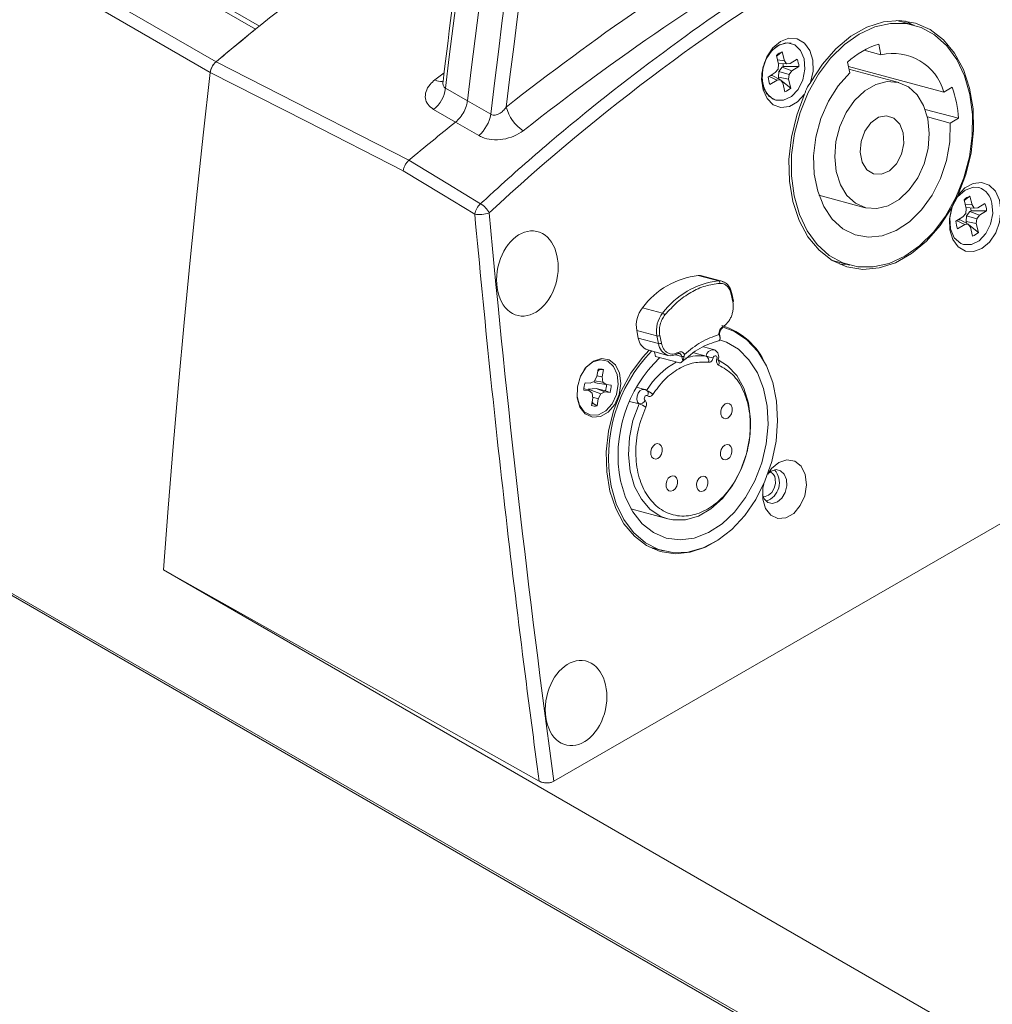
# Model space of a CAD drawing. Units: millimetres. Extents: x 261 to 7383, y -157 to 2824.
# Drawn here: x 2397 to 2489, y 668 to 762 of the extents above; entities that cross this region are included whole.
import ezdxf

# ---------------------------------------------------------------- set-up
doc = ezdxf.new("R2010")
doc.units = ezdxf.units.MM

msp = doc.modelspace()

# ---------------------------------------------------------------- linework, layer by layer
at = {"color": 8, "linetype": 'Continuous', "lineweight": 15, "ltscale": 8}
for p, q in [((2079.879, 890.018), (2506.613, 643.67)), ((2436.483, 756.151), (2437.347, 756.825)), ((2459.938, 729.867), (2459.331, 730.03))]:
    msp.add_line(p, q, dxfattribs=at)
at = {"color": 7, "linetype": 'Continuous', "lineweight": 15, "ltscale": 8}
for p, q in [((2079.982, 889.759), (2506.599, 643.477)), ((2419.445, 760.949), (2401.485, 771.318)), ((2419.817, 761.249), (2402.124, 771.463)), ((2397.726, 768.222), (2415.686, 757.854)), ((2415.142, 756.858), (2397.181, 767.226)), ((2481.997, 761.337), (2480.347, 761.779)), ((2481.803, 761.389), (2481.116, 761.739)), ((2470.318, 759.615), (2470.304, 759.619)), ((2468.928, 758.401), (2469.474, 758.813)), ((2469.474, 758.813), (2469.67, 757.966)), ((2477.249, 758.959), (2478.846, 758.531)), ((2478.639, 759.541), (2478.846, 758.531)), ((2469.109, 757.619), (2468.913, 758.465)), ((2469.009, 758.049), (2469.67, 757.966)), ((2469.67, 757.966), (2469.88, 757.668)), ((2470.213, 757.698), (2470.886, 758.115)), ((2475.876, 756.817), (2475.67, 757.826)), ((2468.137, 756.412), (2468.81, 756.829)), ((2468.81, 756.829), (2469.072, 757.168)), ((2469.072, 757.168), (2469.109, 757.619)), ((2469.087, 757.713), (2469.88, 757.668)), ((2469.148, 756.939), (2469.103, 756.384)), ((2469.471, 757.357), (2469.148, 756.939)), ((2469.148, 756.939), (2470.114, 756.653)), ((2469.573, 757.42), (2469.471, 757.357)), ((2469.471, 757.357), (2470.376, 756.992)), ((2469.573, 757.42), (2471.049, 757.409)), ((2469.88, 757.668), (2470.213, 757.698)), ((2470.376, 756.992), (2470.114, 756.653)), ((2471.049, 757.409), (2470.376, 756.992)), ((2484.826, 754.985), (2475.754, 757.415)), ((2480.535, 755.88), (2475.809, 757.146)), ((2468.227, 756.468), (2468.973, 756.123)), ((2468.238, 755.869), (2468.3, 755.707)), ((2468.973, 756.123), (2468.3, 755.707)), ((2468.528, 756.554), (2468.34, 756.538)), ((2468.528, 756.554), (2469.306, 756.153)), ((2469.306, 756.153), (2468.973, 756.123)), ((2469.103, 756.384), (2469.133, 756.256)), ((2469.103, 756.384), (2470.077, 756.202)), ((2469.133, 756.256), (2469.181, 756.217)), ((2469.516, 755.855), (2469.306, 756.153)), ((2469.361, 756.076), (2470.273, 755.356)), ((2470.114, 756.653), (2470.077, 756.202)), ((2470.077, 756.202), (2470.273, 755.356)), ((2437.486, 755.347), (2439.566, 754.143)), ((2469.712, 755.009), (2469.516, 755.855)), ((2484.826, 754.985), (2485.616, 755.441)), ((2439.566, 754.143), (2441.778, 752.869)), ((2468.855, 754.21), (2468.869, 754.206)), ((2438.436, 752.128), (2436.356, 753.332)), ((2483.04, 753.341), (2486.22, 752.489)), ((2440.648, 750.854), (2438.436, 752.128)), ((2483.256, 752.616), (2485.43, 752.033)), ((2486.22, 752.489), (2485.43, 752.033)), ((2488.145, 745.906), (2488.131, 745.91)), ((2472.958, 745.176), (2477.353, 743.998)), ((2486.936, 743.91), (2486.741, 744.756)), ((2486.755, 744.692), (2487.302, 745.104)), ((2487.302, 745.104), (2487.497, 744.257)), ((2486.837, 744.34), (2487.497, 744.257)), ((2486.899, 743.459), (2486.936, 743.91)), ((2486.914, 744.004), (2487.707, 743.959)), ((2487.4, 743.711), (2487.298, 743.648)), ((2487.4, 743.711), (2488.876, 743.7)), ((2487.497, 744.257), (2487.707, 743.959)), ((2487.707, 743.959), (2488.04, 743.989)), ((2488.04, 743.989), (2488.713, 744.406)), ((2488.876, 743.7), (2488.203, 743.283)), ((2485.964, 742.703), (2486.637, 743.12)), ((2486.355, 742.845), (2486.167, 742.829)), ((2486.355, 742.845), (2487.134, 742.444)), ((2486.637, 743.12), (2486.899, 743.459)), ((2486.976, 743.23), (2486.93, 742.675)), ((2487.298, 743.648), (2486.976, 743.23)), ((2486.976, 743.23), (2487.941, 742.944)), ((2487.298, 743.648), (2488.203, 743.283)), ((2487.941, 742.944), (2487.905, 742.493)), ((2488.203, 743.283), (2487.941, 742.944)), ((2486.054, 742.759), (2486.8, 742.414)), ((2486.058, 742.179), (2486.127, 741.998)), ((2486.8, 742.414), (2486.127, 741.998)), ((2487.134, 742.444), (2486.8, 742.414)), ((2486.93, 742.675), (2486.96, 742.547)), ((2486.93, 742.675), (2487.905, 742.493)), ((2486.96, 742.547), (2487.008, 742.508)), ((2487.344, 742.146), (2487.134, 742.444)), ((2487.188, 742.367), (2488.1, 741.647)), ((2487.539, 741.3), (2487.344, 742.146)), ((2487.905, 742.493), (2488.1, 741.647)), ((2486.682, 740.501), (2486.696, 740.497)), ((2474.241, 738.983), (2475.891, 738.541)), ((2474.927, 738.633), (2475.696, 738.593)), ((2463.411, 737.043), (2461.498, 737.555)), ((2463.737, 737.01), (2461.825, 737.522)), ((2463.988, 736.894), (2463.772, 737)), ((2464.779, 735.046), (2464.629, 735.776)), ((2464.838, 735.123), (2464.689, 735.853)), ((2464.689, 735.849), (2464.689, 735.853)), ((2447.786, 689.509), (2525.521, 734.384)), ((2458.108, 733.981), (2456.195, 734.493)), ((2455.651, 732.325), (2457.563, 731.813)), ((2455.651, 732.325), (2455.8, 731.595)), ((2457.712, 731.083), (2455.8, 731.595)), ((2457.712, 731.083), (2457.563, 731.813)), ((2457.841, 731.858), (2457.99, 731.128)), ((2463.509, 731.821), (2463.452, 731.946)), ((2463.568, 731.668), (2463.528, 731.867)), ((2463.528, 731.867), (2463.528, 731.864)), ((2462.944, 730.51), (2461.979, 730.768)), ((2456.697, 730.479), (2458.609, 729.967)), ((2457.329, 730.31), (2457.42, 729.865)), ((2457.42, 729.865), (2459.606, 729.28)), ((2459.713, 730.146), (2459.738, 730.138)), ((2460.021, 729.46), (2459.938, 729.867)), ((2460.171, 730.052), (2460.157, 729.886)), ((2462.23, 729.892), (2461.074, 730.202)), ((2451.85, 727.969), (2451.62, 727.496)), ((2451.971, 728.655), (2451.85, 727.969)), ((2451.862, 728.038), (2452.36, 727.924)), ((2452.083, 728.579), (2451.938, 728.472)), ((2452.083, 728.579), (2452.48, 728.611)), ((2452.36, 727.924), (2452.48, 728.611)), ((2452.42, 727.426), (2452.36, 727.924)), ((2451.233, 727.325), (2450.736, 727.368)), ((2451.62, 727.496), (2451.233, 727.325)), ((2451.647, 727.553), (2452.42, 727.426)), ((2451.896, 727.311), (2452.736, 727.195)), ((2452.736, 727.195), (2452.42, 727.426)), ((2453.233, 727.152), (2452.736, 727.195)), ((2456.399, 726.731), (2455.618, 726.941)), ((2450.613, 726.663), (2451.11, 726.62)), ((2450.622, 726.819), (2451.11, 726.62)), ((2451.808, 726.81), (2451.02, 726.744)), ((2451.02, 726.744), (2451.033, 726.614)), ((2451.02, 726.744), (2452.227, 726.319)), ((2451.11, 726.62), (2451.426, 726.389)), ((2451.426, 726.389), (2451.486, 725.891)), ((2451.474, 725.991), (2451.996, 725.847)), ((2452.682, 726.59), (2451.808, 726.81)), ((2451.808, 726.81), (2452.613, 726.49)), ((2451.996, 725.847), (2452.227, 726.319)), ((2452.227, 726.319), (2452.613, 726.49)), ((2452.613, 726.49), (2453.11, 726.447)), ((2452.682, 726.59), (2453.11, 726.447)), ((2451.486, 725.891), (2451.366, 725.204)), ((2451.427, 725.549), (2451.523, 725.381)), ((2451.523, 725.381), (2451.876, 725.16)), ((2451.876, 725.16), (2451.996, 725.847)), ((2455.874, 725.351), (2454.956, 725.597)), ((2468.416, 718.964), (2468.135, 718.75)), ((2455.089, 715.377), (2458.603, 714.435)), ((2456.883, 711.739), (2458.155, 711.398)), ((2457.151, 711.61), (2457.447, 711.587)), ((2507.37, 653.776), (2410.708, 709.578)), ((2410.708, 709.578), (2410.708, 709.578)), ((2446.386, 689.516), (2410.708, 709.578))]:
    msp.add_line(p, q, dxfattribs=at)
at = {"color": 7, "linetype": 'Continuous', "lineweight": 15, "ltscale": 8, "flags": 128}
for points in [[(2440.594, 779.186), (2440.177, 776.195), (2439.768, 773.207), (2439.367, 770.222), (2438.974, 767.241), (2438.59, 764.262), (2438.214, 761.287), (2437.846, 758.315), (2437.486, 755.347)], [(2442.666, 777.919), (2442.25, 774.936), (2441.842, 771.956), (2441.442, 768.979), (2441.051, 766.006), (2440.667, 763.035), (2440.292, 760.068), (2439.925, 757.104), (2439.566, 754.143)], [(2441.778, 752.869), (2442.138, 755.838), (2442.506, 758.81), (2442.882, 761.785), (2443.266, 764.763), (2443.659, 767.744), (2444.06, 770.729), (2444.469, 773.717), (2444.886, 776.708)], [(2446.264, 776.573), (2445.862, 773.686), (2445.466, 770.802), (2445.079, 767.921), (2444.699, 765.043), (2444.327, 762.168), (2443.962, 759.296), (2443.605, 756.426), (2443.256, 753.56)], [(2487.288, 754.756), (2486.786, 756.515), (2486.046, 758.075), (2485.09, 759.387), (2483.947, 760.413), (2482.653, 761.12), (2481.246, 761.487), (2479.768, 761.504), (2478.266, 761.169), (2476.784, 760.493), (2475.368, 759.496), (2474.061, 758.209), (2472.902, 756.67), (2471.926, 754.927), (2471.164, 753.033), (2470.638, 751.044), (2470.365, 749.022), (2470.352, 747.028), (2470.6, 745.122), (2471.102, 743.363), (2471.842, 741.803), (2472.798, 740.491), (2473.94, 739.465), (2475.235, 738.758), (2476.642, 738.391), (2478.119, 738.374), (2479.622, 738.709), (2481.103, 739.385), (2482.519, 740.382), (2483.827, 741.669), (2484.986, 743.208), (2485.961, 744.951), (2486.724, 746.845), (2487.25, 748.834), (2487.523, 750.856), (2487.536, 752.85), (2487.288, 754.756)], [(2486.153, 745.144), (2486.91, 747.138), (2487.413, 749.221), (2487.643, 751.327), (2487.596, 753.39), (2487.271, 755.344), (2486.68, 757.127), (2485.84, 758.682), (2484.779, 759.96), (2483.531, 760.92), (2482.135, 761.531), (2480.635, 761.775), (2479.079, 761.644), (2477.517, 761.141), (2475.998, 760.282), (2474.57, 759.096), (2473.28, 757.619), (2472.167, 755.899)], [(2472.167, 755.899), (2472.396, 756.969), (2472.367, 758.023), (2472.082, 758.947), (2471.571, 759.645), (2470.889, 760.041), (2470.109, 760.093), (2469.313, 759.797), (2468.586, 759.183), (2468.005, 758.317), (2467.632, 757.29), (2467.508, 756.213), (2467.644, 755.2), (2468.027, 754.358), (2468.616, 753.777), (2469.347, 753.519), (2470.145, 753.611), (2470.922, 754.043), (2471.598, 754.771)], [(2471.557, 758.127), (2471.63, 757.153), (2471.429, 756.146), (2470.979, 755.242), (2470.342, 754.564), (2469.604, 754.203), (2468.865, 754.207), (2468.224, 754.577), (2467.767, 755.261), (2467.558, 756.169), (2467.623, 757.177), (2467.954, 758.148), (2468.507, 758.953), (2469.206, 759.482), (2469.958, 759.663), (2470.66, 759.473), (2471.218, 758.937), (2471.557, 758.127)], [(2469.009, 759.384), (2469.804, 759.661), (2470.304, 759.619)], [(2468.855, 754.21), (2468.594, 754.308), (2467.983, 754.846), (2467.615, 755.698), (2467.547, 756.736), (2467.787, 757.801), (2468.301, 758.73), (2469.009, 759.384)], [(2415.687, 757.854), (2424.832, 753.188), (2434.004, 748.507)], [(2415.142, 756.858), (2414.471, 750.897), (2413.833, 744.95), (2413.229, 739.017), (2412.658, 733.099), (2412.12, 727.196), (2411.616, 721.308), (2411.145, 715.435), (2410.708, 709.578)], [(2415.142, 756.857), (2414.471, 750.896), (2413.833, 744.949), (2413.229, 739.017), (2412.658, 733.099), (2412.121, 727.196), (2411.616, 721.307), (2411.146, 715.435), (2410.708, 709.578)], [(2433.467, 747.504), (2424.321, 752.173), (2415.142, 756.857)], [(2485.43, 752.033), (2485.383, 750.267), (2485.069, 748.488), (2484.5, 746.768), (2483.701, 745.181), (2482.703, 743.791), (2481.55, 742.656), (2480.288, 741.824), (2478.971, 741.329), (2477.652, 741.192), (2476.387, 741.418), (2475.229, 741.998), (2474.224, 742.908), (2473.416, 744.111), (2472.837, 745.555), (2472.512, 747.181), (2472.454, 748.922), (2472.666, 750.705), (2473.139, 752.457), (2473.852, 754.104), (2474.778, 755.577), (2475.876, 756.817)], [(2483.293, 752.449), (2483.436, 751.06), (2483.317, 749.606), (2482.945, 748.171), (2482.34, 746.838), (2481.538, 745.686), (2480.585, 744.781), (2479.537, 744.176), (2478.454, 743.906), (2477.4, 743.986), (2476.435, 744.412), (2475.616, 745.16), (2474.991, 746.185), (2474.595, 747.429), (2474.452, 748.818), (2474.57, 750.272), (2474.942, 751.707), (2475.547, 753.04), (2476.349, 754.192), (2477.302, 755.097), (2478.351, 755.702), (2479.433, 755.972), (2480.488, 755.892), (2481.453, 755.466), (2482.271, 754.718), (2482.897, 753.693), (2483.293, 752.449)], [(2471.598, 754.771), (2470.841, 752.777), (2470.338, 750.694), (2470.108, 748.587), (2470.155, 746.524), (2470.48, 744.571), (2471.071, 742.788), (2471.911, 741.233), (2472.972, 739.955), (2474.22, 738.995), (2475.616, 738.383), (2477.116, 738.14), (2478.672, 738.271), (2480.234, 738.774), (2481.753, 739.632), (2483.181, 740.818), (2484.471, 742.295), (2485.584, 744.015)], [(2480.959, 751.102), (2481.011, 750.103), (2480.784, 749.082), (2480.309, 748.176), (2479.649, 747.508), (2478.894, 747.169), (2478.146, 747.204), (2477.505, 747.608), (2477.059, 748.327), (2476.867, 749.264), (2476.956, 750.292), (2477.313, 751.272), (2477.891, 752.072), (2478.61, 752.584), (2479.375, 752.739), (2480.082, 752.516), (2480.635, 751.945), (2480.959, 751.102)], [(2434.004, 748.506), (2437.691, 746.27), (2440.817, 744.374)], [(2440.255, 743.386), (2437.129, 745.283), (2433.467, 747.504)], [(2485.584, 744.015), (2485.355, 742.945), (2485.384, 741.892), (2485.669, 740.967), (2486.18, 740.27), (2486.862, 739.874), (2487.642, 739.821), (2488.438, 740.118), (2489.165, 740.732), (2489.746, 741.598), (2490.119, 742.624), (2490.243, 743.701), (2490.107, 744.715), (2489.724, 745.557), (2489.135, 746.138), (2488.404, 746.396), (2487.606, 746.304), (2486.829, 745.871), (2486.153, 745.144)], [(2486.682, 740.501), (2486.421, 740.599), (2485.811, 741.137), (2485.443, 741.989), (2485.374, 743.027), (2485.615, 744.092), (2486.128, 745.021), (2486.836, 745.675)], [(2486.836, 745.675), (2487.631, 745.952), (2488.131, 745.91)], [(2489.384, 744.418), (2489.458, 743.444), (2489.256, 742.437), (2488.806, 741.533), (2488.17, 740.855), (2487.432, 740.494), (2486.696, 740.497)], [(2461.825, 737.522), (2461.71, 737.546), (2461.498, 737.555)], [(2463.737, 737.01), (2463.826, 736.982), (2463.978, 736.911)], [(2463.848, 732.649), (2464.922, 732.237), (2466.111, 731.438), (2467.136, 730.337), (2467.964, 728.969), (2468.568, 727.377), (2468.929, 725.613), (2469.035, 723.734), (2468.883, 721.8), (2468.478, 719.873), (2467.832, 718.015), (2466.967, 716.286), (2465.91, 714.742), (2464.695, 713.431), (2463.362, 712.396), (2461.952, 711.671), (2460.513, 711.279), (2459.089, 711.232), (2457.726, 711.532), (2456.469, 712.169), (2455.357, 713.123), (2454.427, 714.362), (2453.708, 715.848), (2453.223, 717.533), (2453.223, 717.533)], [(2454.107, 718.043), (2454.57, 716.465), (2455.264, 715.087), (2456.166, 713.961), (2457.243, 713.125), (2458.456, 712.611), (2459.761, 712.438), (2461.11, 712.611), (2462.456, 713.124), (2463.749, 713.958), (2464.943, 715.084), (2465.994, 716.461), (2466.865, 718.039), (2467.524, 719.761), (2467.947, 721.565), (2468.119, 723.385), (2468.034, 725.156), (2467.695, 726.814), (2467.114, 728.299), (2466.312, 729.556), (2465.318, 730.542), (2464.168, 731.22), (2463.524, 731.441)], [(2451.53, 729.428), (2450.835, 728.834), (2450.305, 727.976), (2450.011, 726.968), (2449.993, 725.947), (2450.253, 725.051), (2450.756, 724.402), (2451.434, 724.086), (2452.196, 724.146), (2452.938, 724.575), (2453.561, 725.314), (2453.98, 726.263), (2454.139, 727.295), (2454.017, 728.27), (2453.628, 729.056), (2453.028, 729.547), (2452.295, 729.677), (2451.53, 729.428)], [(2456.815, 730.448), (2456.195, 729.779), (2455.082, 728.272), (2454.156, 726.565), (2453.445, 724.713), (2452.973, 722.776), (2452.754, 720.815), (2452.796, 718.895), (2453.098, 717.077), (2453.649, 715.418), (2454.432, 713.973), (2455.421, 712.788), (2456.586, 711.901), (2457.888, 711.341), (2459.286, 711.125), (2460.735, 711.26), (2462.188, 711.743), (2463.422, 712.435)], [(2462.918, 729.729), (2462.954, 729.822), (2463.013, 729.894), (2463.084, 729.934), (2463.157, 729.935), (2463.218, 729.897), (2463.26, 729.826), (2463.274, 729.734), (2463.258, 729.635)], [(2450.669, 728.621), (2450.822, 728.81), (2451.485, 729.346), (2452.207, 729.553), (2452.891, 729.403), (2453.444, 728.916), (2453.792, 728.157), (2453.887, 727.23), (2453.717, 726.259), (2453.305, 725.376), (2452.706, 724.7), (2452.001, 724.321), (2451.286, 724.292), (2450.657, 724.617), (2450.199, 725.25), (2449.98, 726.05)], [(2463.397, 729.544), (2464.281, 728.979), (2465.152, 728.045), (2465.823, 726.847), (2466.265, 725.44), (2466.459, 723.885), (2466.395, 722.252), (2466.078, 720.613), (2465.52, 719.04), (2464.746, 717.604), (2463.792, 716.367), (2462.699, 715.386), (2461.515, 714.702), (2460.294, 714.348), (2459.088, 714.337), (2458.602, 714.436)], [(2456.436, 725.697), (2456.387, 725.758), (2456.365, 725.846), (2456.371, 725.944), (2456.406, 726.038), (2456.463, 726.112), (2456.534, 726.154), (2456.607, 726.158), (2456.67, 726.122)], [(2464.703, 724.988), (2464.61, 725.222), (2464.451, 725.373), (2464.249, 725.419), (2464.035, 725.353), (2463.843, 725.185), (2463.701, 724.94), (2463.63, 724.656), (2463.642, 724.376), (2463.735, 724.143), (2463.895, 723.992), (2464.097, 723.945), (2464.31, 724.012), (2464.502, 724.18), (2464.645, 724.424), (2464.715, 724.708), (2464.703, 724.988)], [(2458.058, 721.152), (2457.965, 721.386), (2457.805, 721.537), (2457.603, 721.583), (2457.39, 721.517), (2457.198, 721.349), (2457.055, 721.104), (2456.985, 720.82), (2456.997, 720.54), (2457.09, 720.306), (2457.249, 720.155), (2457.451, 720.109), (2457.665, 720.175), (2457.857, 720.343), (2457.999, 720.588), (2458.07, 720.872), (2458.058, 721.152)], [(2464.678, 721.078), (2464.585, 721.312), (2464.425, 721.463), (2464.224, 721.509), (2464.01, 721.443), (2463.818, 721.275), (2463.675, 721.03), (2463.605, 720.746), (2463.617, 720.466), (2463.71, 720.233), (2463.87, 720.081), (2464.071, 720.035), (2464.285, 720.101), (2464.477, 720.27), (2464.62, 720.514), (2464.69, 720.798), (2464.678, 721.078)], [(2467.725, 717.767), (2467.635, 717.342), (2467.617, 716.321), (2467.877, 715.425), (2468.38, 714.776), (2469.058, 714.46), (2469.82, 714.52), (2470.563, 714.949), (2471.186, 715.688), (2471.605, 716.637), (2471.764, 717.669), (2471.641, 718.644), (2471.253, 719.43), (2470.652, 719.921), (2469.919, 720.051), (2469.154, 719.802), (2469.154, 719.802)], [(2469.154, 719.802), (2468.46, 719.208), (2468.092, 718.674)], [(2459.509, 718.094), (2459.416, 718.328), (2459.256, 718.479), (2459.054, 718.525), (2458.841, 718.459), (2458.649, 718.291), (2458.506, 718.046), (2458.436, 717.762), (2458.448, 717.482), (2458.541, 717.248), (2458.7, 717.097), (2458.902, 717.051), (2459.116, 717.117), (2459.308, 717.285), (2459.45, 717.53), (2459.521, 717.814), (2459.509, 718.094)], [(2462.405, 718.062), (2462.312, 718.295), (2462.153, 718.446), (2461.951, 718.493), (2461.738, 718.426), (2461.545, 718.258), (2461.403, 718.014), (2461.332, 717.73), (2461.345, 717.45), (2461.437, 717.216), (2461.597, 717.065), (2461.799, 717.019), (2462.012, 717.085), (2462.205, 717.253), (2462.347, 717.498), (2462.417, 717.782), (2462.405, 718.062)], [(2467.59, 716.715), (2467.762, 716.331), (2468.109, 716.002), (2468.549, 715.901), (2469.013, 716.045), (2469.432, 716.411), (2469.741, 716.944), (2469.895, 717.562), (2469.868, 718.171), (2469.666, 718.679), (2469.319, 719.008), (2468.88, 719.108), (2468.416, 718.964), (2468.416, 718.964)], [(2468.809, 718.239), (2468.829, 717.791), (2468.716, 717.336), (2468.488, 716.945), (2468.18, 716.676), (2467.839, 716.57), (2467.63, 716.596)]]:
    msp.add_lwpolyline(points, dxfattribs=at)
at = {"color": 8, "linetype": 'Continuous', "lineweight": 15, "ltscale": 8, "flags": 128}
for points in [[(2463.411, 737.043), (2463.623, 737.034), (2463.737, 737.01)], [(2464.629, 735.776), (2464.654, 735.793), (2464.673, 735.811), (2464.685, 735.828), (2464.689, 735.845), (2464.689, 735.849)], [(2455.874, 725.351), (2455.729, 725.536), (2455.66, 725.798), (2455.68, 726.093), (2455.784, 726.374), (2455.957, 726.596), (2456.169, 726.723), (2456.387, 726.734), (2456.401, 726.731)], [(2456.67, 726.122), (2456.711, 726.205), (2456.738, 726.288), (2456.75, 726.368), (2456.745, 726.442), (2456.724, 726.508), (2456.687, 726.562), (2456.679, 726.57)], [(2458.602, 714.436), (2457.953, 714.672), (2456.937, 715.336), (2456.087, 716.301), (2455.439, 717.524), (2455.023, 718.95), (2454.856, 720.516), (2454.947, 722.154), (2455.291, 723.789), (2455.874, 725.351)]]:
    msp.add_lwpolyline(points, dxfattribs=at)
at = {"color": 7, "linetype": 'Continuous', "lineweight": 15, "ltscale": 64}
for centre, radius, start, end in [((2582.189, 559.94), 258.637, 123.4062, 130.07335), ((2595.637, 543.15), 280.143, 128.97148, 129.96753), ((2470.012, 757.318), 1.588, 109.77521, 133.76004), ((2480.908, 752.181), 7.701, 107.13313, 132.86149), ((2416.737, 756.632), 1.611, 130.71649, 171.94897), ((2468.962, 757.298), 2.09, 3.03069, 22.98499), ((2479.961, 753.596), 5.059, 15.9278, 102.7303), ((2468.325, 757.347), 1.25, 3.34588, 15.83528), ((2470.224, 756.523), 2.09, 183.03054, 202.98389), ((2434.459, 755.72), 3.05, 308.44837, 352.96616), ((2469.174, 756.503), 1.588, 289.77403, 313.75846), ((2475.51, 751.835), 10.73, 3.49501, 19.63435), ((2446.852, 754.433), 3.7, 193.64651, 237.59868), ((2613.144, 533.817), 279.612, 128.66927, 129.84199), ((2438.414, 753.432), 3.411, 310.90746, 350.50707), ((2434.085, 748.409), 0.126, 129.45614, 129.85515), ((2487.572, 744.169), 1.829, 7.81574, 71.75291), ((2487.839, 743.609), 1.588, 109.77271, 133.76209), ((2441.907, 743.1), 1.676, 130.5466, 170.16885), ((2439.871, 742.683), 1.937, 24.84108, 60.76369), ((2486.148, 743.637), 1.255, 3.36964, 15.81152), ((2486.789, 743.589), 2.09, 3.03089, 22.98344), ((2440.74, 745.953), 2.612, 259.3098, 289.898), ((2488.052, 742.814), 2.09, 183.03316, 202.98263), ((2487.002, 742.794), 1.588, 289.7748, 313.75999), ((2462.385, 729.895), 7.711, 96.60246, 143.39216), ((2464.297, 729.383), 7.711, 96.60271, 143.39192), ((2463.319, 736.85), 0.213, 349.05694, 64.46196), ((2458.294, 732.814), 2.688, 141.32707, 190.47844), ((2464.75, 735.13), 0.0885, 289.04122, 355.49842), ((2460.206, 732.302), 2.688, 141.32717, 190.4789), ((2457.964, 733.562), 0.443, 33.89318, 71.02764), ((2461.781, 726.425), 6.676, 23.78784, 72.90731), ((2463.706, 732.661), 0.136, 319.67432, 17.59598), ((2457.135, 731.75), 1.344, 186.62876, 250.96184), ((2457.64, 732.221), 0.415, 259.36611, 299.04258), ((2457.789, 731.491), 0.415, 259.36579, 299.03976), ((2467.529, 720.257), 14.563, 135.95195, 190.78064), ((2466.663, 720.48), 12.79, 133.55205, 190.98392), ((2458.883, 731.074), 1.14, 256.09481, 302.31218), ((2459.518, 730.183), 0.0773, 250.99614, 308.18517), ((2460.014, 730.265), 0.405, 259.07016, 290.64149), ((2462.018, 729.463), 0.479, 341.59032, 63.79432), ((2465.846, 743.625), 14.201, 255.24743, 258.10066), ((2451.793, 727.799), 0.832, 69.64267, 78.21066), ((2452.148, 727.744), 0.928, 69.05508, 101.04303), ((2453.107, 726.59), 2.495, 161.82561, 178.30657), ((2450.484, 727.294), 2.308, 342.25347, 357.87697), ((2450.74, 727.225), 2.494, 341.82236, 358.30762), ((2456.138, 725.265), 1.431, 43.61605, 72.18751), ((2451.698, 726.071), 0.928, 249.05508, 281.04303), ((2451.366, 726.28), 0.913, 271.77702, 279.84622), ((2455.92, 725.905), 0.556, 265.19946, 337.99711), ((2455.17, 722.972), 2.481, 57.14681, 73.5304), ((2467.346, 717.871), 1.852, 288.83476, 41.17372), ((2468.013, 718.152), 0.801, 6.19409, 68.22212)]:
    msp.add_arc(centre, radius, start, end, dxfattribs=at)
at = {"color": 8, "linetype": 'Continuous', "lineweight": 15, "ltscale": 64}
for centre, radius, start, end in [((2593.678, 562.687), 243.022, 120.79831, 128.24071), ((2594.335, 561.525), 241.575, 120.36402, 128.22249), ((2437.112, 757.156), 1.186, 237.95295, 273.29049), ((2463.475, 731.862), 0.0534, 310.38823, 2.05283), ((2459.07, 731.256), 1.369, 187.27673, 250.31387), ((2459.469, 730.211), 0.131, 317.66411, 18.78665), ((2459.591, 729.821), 0.35, 7.60841, 65.10883), ((2461.666, 725.502), 4.427, 82.68564, 108.4248), ((2462.905, 729.832), 0.678, 86.56289, 174.88077), ((2463.099, 722.642), 7.645, 118.91069, 148.57094), ((2463.171, 729.228), 0.416, 57.48042, 77.86233), ((2462.964, 729.243), 0.505, 337.12131, 32.39733)]:
    msp.add_arc(centre, radius, start, end, dxfattribs=at)
msp.add_ellipse((2517.258, 562.384), major_axis=(49.097, 222.549), ratio=0.697898, start_param=0.56729, end_param=0.789003, dxfattribs=at)
at = {"color": 7, "linetype": 'Continuous', "lineweight": 15, "ltscale": 64}
msp.add_ellipse((3166.738, 1019.084), major_axis=(220.257, 998.174), ratio=0.697909, start_param=1.999976, end_param=2.056016, dxfattribs=at)
for centre in [(2445.262, 737.746), (2449.885, 696.932)]:
    msp.add_ellipse(centre, major_axis=(0.883, 4), ratio=0.697911, dxfattribs=at)
at = {"color": 7, "linetype": 'Continuous', "lineweight": 15, "ltscale": 8}
for points, knots in [([(2440.324, 779.57), (2439.947, 776.854), (2438.85, 768.964), (2437.883, 761.125), (2437.25, 755.985)], [0, 0, 0, 0, 0.34429, 1, 1, 1, 1]), ([(2415.142, 756.857), (2415.161, 756.958), (2415.199, 757.16), (2415.35, 757.468), (2415.522, 757.704), (2415.642, 757.814), (2415.687, 757.854)], [0, 0, 0, 0, 0.279463, 0.55893, 0.83838, 1, 1, 1, 1]), ([(2436.356, 753.332), (2436.158, 753.476), (2435.764, 753.765), (2435.526, 754.375), (2435.588, 755.039), (2435.928, 755.66), (2436.316, 756.003), (2436.483, 756.151)], [0, 0, 0, 0, 0.204894, 0.409256, 0.617154, 0.835183, 1, 1, 1, 1]), ([(2437.241, 755.996), (2437.227, 755.93), (2437.211, 755.849), (2437.223, 755.87), (2437.225, 755.874)], [0, 0, 0, 0, 0.813014, 1, 1, 1, 1]), ([(2472.167, 755.899), (2472.152, 755.881), (2471.952, 755.625), (2471.735, 755.243), (2471.626, 754.869), (2471.598, 754.771)], [0, 0, 0, 0, 0.053709, 0.752066, 1, 1, 1, 1]), ([(2439.566, 754.143), (2439.544, 754.013), (2439.488, 753.684), (2439.263, 753.132), (2438.896, 752.551), (2438.589, 752.269), (2438.436, 752.128)], [0, 0, 0, 0, 0.179223, 0.452756, 0.72638, 1, 1, 1, 1]), ([(2441.778, 752.869), (2441.814, 752.85), (2441.913, 752.796), (2442.063, 752.778), (2442.294, 752.799), (2442.59, 752.911), (2442.959, 753.181), (2443.155, 753.432), (2443.256, 753.56)], [0, 0, 0, 0, 0.076348, 0.214174, 0.264508, 0.483479, 0.734106, 1, 1, 1, 1]), ([(2444.869, 751.309), (2444.589, 751.124), (2444.028, 750.755), (2442.957, 750.465), (2441.893, 750.432), (2441.116, 750.611), (2440.754, 750.799), (2440.648, 750.854)], [0, 0, 0, 0, 0.233506, 0.467705, 0.694927, 0.909888, 1, 1, 1, 1]), ([(2433.467, 747.504), (2433.468, 747.511), (2433.474, 747.568), (2433.505, 747.728), (2433.602, 747.99), (2433.779, 748.286), (2433.929, 748.433), (2434.004, 748.506)], [0, 0, 0, 0, 0.019231, 0.163526, 0.44244, 0.721217, 1, 1, 1, 1]), ([(2485.584, 744.015), (2485.591, 744.035), (2485.688, 744.314), (2485.869, 744.707), (2486.092, 745.05), (2486.153, 745.144)], [0, 0, 0, 0, 0.053702, 0.741063, 1, 1, 1, 1]), ([(2446.386, 689.516), (2446.302, 690.132), (2445.885, 693.213), (2444.185, 706.18), (2442.157, 723.497), (2440.727, 738.453), (2440.255, 743.386)], [0, 0, 0, 0, 0.03463, 0.173151, 0.727295, 1, 1, 1, 1]), ([(2463.528, 736.81), (2463.075, 736.749), (2462.158, 736.628), (2460.789, 735.997), (2459.478, 735.081), (2458.711, 734.23), (2458.331, 733.809)], [0, 0, 0, 0, 0.247677, 0.5, 0.752323, 1, 1, 1, 1]), ([(2464.629, 735.776), (2464.587, 735.926), (2464.501, 736.232), (2464.24, 736.572), (2463.908, 736.789), (2463.653, 736.803), (2463.528, 736.81)], [0, 0, 0, 0, 0.244421, 0.499999, 0.755579, 1, 1, 1, 1]), ([(2464.689, 735.849), (2464.653, 735.987), (2464.58, 736.263), (2464.369, 736.597), (2464.167, 736.814), (2464.023, 736.878), (2463.988, 736.894)], [0, 0, 0, 0, 0.298035, 0.59894, 0.901812, 1, 1, 1, 1]), ([(2463.835, 732.702), (2463.991, 732.816), (2464.231, 732.992), (2464.487, 733.364), (2464.647, 733.688), (2464.759, 734.04), (2464.841, 734.506), (2464.803, 734.834), (2464.779, 735.046)], [0, 0, 0, 0, 0.239443, 0.369627, 0.5, 0.630184, 0.760557, 1, 1, 1, 1]), ([(2458.331, 733.809), (2458.235, 733.675), (2458.039, 733.401), (2457.857, 732.887), (2457.776, 732.35), (2457.819, 732.019), (2457.841, 731.858)], [0, 0, 0, 0, 0.244422, 0.500001, 0.75558, 1, 1, 1, 1]), ([(2463.452, 731.946), (2463.457, 732.021), (2463.466, 732.174), (2463.55, 732.397), (2463.676, 732.588), (2463.783, 732.665), (2463.835, 732.702)], [0, 0, 0, 0, 0.242944, 0.5, 0.757059, 1, 1, 1, 1]), ([(2463.528, 731.863), (2463.521, 731.931), (2463.506, 732.068), (2463.562, 732.281), (2463.665, 732.466), (2463.762, 732.538), (2463.81, 732.573)], [0, 0, 0, 0, 0.251919, 0.502537, 0.751885, 1, 1, 1, 1]), ([(2463.452, 731.946), (2462.883, 731.74), (2461.744, 731.328), (2460.696, 730.478), (2460.171, 730.052)], [0, 0, 0, 0, 0.5, 1, 1, 1, 1]), ([(2463.557, 731.501), (2463.566, 731.535), (2463.595, 731.638), (2463.544, 731.748), (2463.509, 731.821)], [0, 0, 0, 0, 0.334589, 1, 1, 1, 1]), ([(2457.99, 731.128), (2458.049, 730.935), (2458.139, 730.638), (2458.374, 730.354), (2458.591, 730.193), (2458.836, 730.102), (2459.174, 730.073), (2459.428, 730.182), (2459.593, 730.253)], [0, 0, 0, 0, 0.239442, 0.369626, 0.499999, 0.630183, 0.760556, 1, 1, 1, 1]), ([(2459.911, 729.321), (2460.481, 729.807), (2461.618, 730.779), (2462.863, 731.172), (2463.485, 731.369)], [0, 0, 0, 0, 0.501025, 1, 1, 1, 1]), ([(2463.557, 731.501), (2463.527, 731.439), (2463.496, 731.377), (2463.438, 731.358), (2463.437, 731.358)], [0, 0, 0, 0, 0.976303, 1, 1, 1, 1]), ([(2459.567, 730.124), (2459.6, 730.137), (2459.664, 730.162), (2459.714, 730.146), (2459.739, 730.138)], [0, 0, 0, 0, 0.508473, 1, 1, 1, 1]), ([(2460.171, 730.052), (2460.141, 730.106), (2460.077, 730.218), (2459.929, 730.307), (2459.76, 730.327), (2459.647, 730.277), (2459.593, 730.253)], [0, 0, 0, 0, 0.242945, 0.500002, 0.757058, 1, 1, 1, 1]), ([(2460.157, 729.886), (2460.126, 729.763), (2460.085, 729.601), (2460.034, 729.488), (2460.021, 729.46)], [0, 0, 0, 0, 0.752746, 1, 1, 1, 1]), ([(2462.472, 729.312), (2462.519, 729.312), (2462.611, 729.313), (2462.748, 729.406), (2462.86, 729.549), (2462.899, 729.671), (2462.918, 729.729)], [0, 0, 0, 0, 0.250678, 0.500185, 0.759378, 1, 1, 1, 1]), ([(2463.394, 729.579), (2463.412, 729.656), (2463.449, 729.823), (2463.407, 730.079), (2463.285, 730.3), (2463.122, 730.45), (2462.995, 730.486), (2462.943, 730.5)], [0, 0, 0, 0, 0.202997, 0.438682, 0.655374, 0.860662, 1, 1, 1, 1]), ([(2463.429, 729.047), (2463.889, 728.782), (2464.831, 728.24), (2465.847, 726.677), (2466.422, 724.722), (2466.493, 722.545), (2466.08, 720.325), (2465.191, 718.221), (2463.909, 716.476), (2462.385, 715.262), (2460.739, 714.646), (2459.089, 714.698), (2457.618, 715.44), (2456.48, 716.764), (2455.739, 718.555), (2455.477, 720.69), (2455.706, 722.972), (2456.25, 724.372), (2456.516, 725.056)], [0, 0, 0, 0, 0.061041, 0.125, 0.188959, 0.25, 0.311041, 0.375, 0.438959, 0.5, 0.561041, 0.625, 0.688959, 0.75, 0.811041, 0.875, 0.938959, 1, 1, 1, 1]), ([(2457.174, 726.253), (2457.532, 726.742), (2458.263, 727.737), (2459.624, 728.757), (2461.071, 729.358), (2462.011, 729.327), (2462.472, 729.312)], [0, 0, 0, 0, 0.24561, 0.5, 0.75439, 1, 1, 1, 1]), ([(2459.606, 729.28), (2459.672, 729.271), (2459.803, 729.252), (2459.943, 729.33), (2459.998, 729.421), (2460.021, 729.46)], [0, 0, 0, 0, 0.367508, 0.73481, 1, 1, 1, 1]), ([(2463.258, 729.635), (2463.244, 729.573), (2463.215, 729.448), (2463.242, 729.266), (2463.313, 729.118), (2463.391, 729.07), (2463.429, 729.047)], [0, 0, 0, 0, 0.250683, 0.500186, 0.759382, 1, 1, 1, 1]), ([(2463.386, 729.508), (2463.386, 729.508), (2463.387, 729.507), (2463.386, 729.514), (2463.385, 729.528), (2463.387, 729.55), (2463.392, 729.568), (2463.394, 729.579)], [0, 0, 0, 0, 0.217266, 0.325153, 0.479082, 0.704318, 1, 1, 1, 1]), ([(2451.605, 727.434), (2451.619, 727.427), (2451.714, 727.384), (2451.812, 727.344), (2451.896, 727.311)], [0, 0, 0, 0, 0.150052, 1, 1, 1, 1]), ([(2456.679, 726.57), (2456.619, 726.624), (2456.536, 726.698), (2456.428, 726.715), (2456.398, 726.719)], [0, 0, 0, 0, 0.721845, 1, 1, 1, 1]), ([(2456.67, 726.122), (2456.707, 726.094), (2456.783, 726.038), (2456.926, 726.044), (2457.066, 726.113), (2457.139, 726.207), (2457.174, 726.253)], [0, 0, 0, 0, 0.250677, 0.500184, 0.759383, 1, 1, 1, 1]), ([(2456.516, 725.056), (2456.538, 725.116), (2456.583, 725.235), (2456.583, 725.427), (2456.536, 725.595), (2456.469, 725.664), (2456.436, 725.697)], [0, 0, 0, 0, 0.250681, 0.500185, 0.759382, 1, 1, 1, 1]), ([(2447.786, 689.509), (2447.702, 689.469), (2447.533, 689.389), (2447.211, 689.339), (2446.88, 689.35), (2446.594, 689.414), (2446.447, 689.486), (2446.386, 689.516)], [0, 0, 0, 0, 0.209427, 0.418867, 0.628746, 0.843653, 1, 1, 1, 1])]:
    msp.add_open_spline(points, degree=3, knots=knots, dxfattribs=at)
at = {"color": 8, "linetype": 'Continuous', "lineweight": 15, "ltscale": 8}
for points, knots in [([(2440.817, 744.374), (2441.25, 744.772), (2443.411, 746.765), (2449.116, 751.789), (2458.134, 758.89), (2467.077, 765.119), (2472.457, 768.162), (2474.044, 769.06)], [0, 0, 0, 0, 0.040959, 0.204822, 0.533623, 0.862422, 1, 1, 1, 1]), ([(2437.26, 755.984), (2437.249, 755.919), (2437.223, 755.75), (2437.285, 755.534), (2437.395, 755.399), (2437.467, 755.358), (2437.486, 755.347)], [0, 0, 0, 0, 0.244514, 0.633819, 0.902758, 1, 1, 1, 1])]:
    msp.add_open_spline(points, degree=3, knots=knots, dxfattribs=at)

doc.saveas('drawing.dxf')
